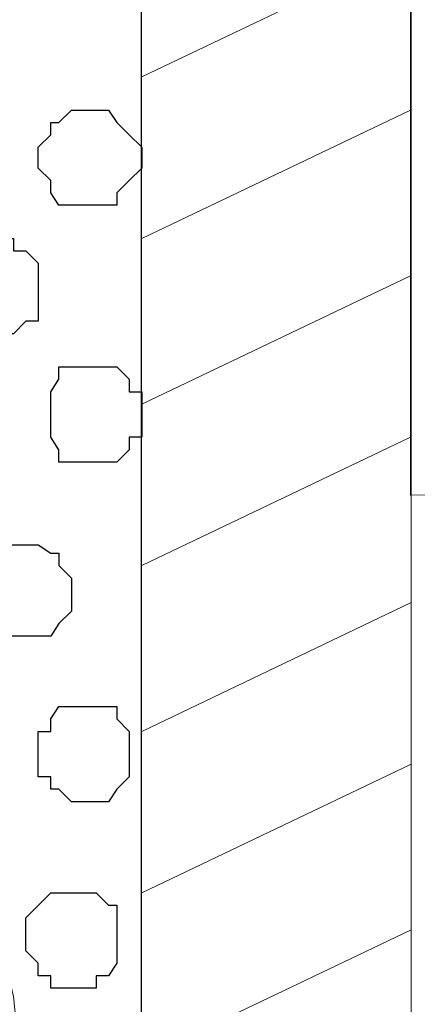
# Model space of a CAD drawing. Units: centimetres. Extents: x -8.5 to 9.4, y -10.7 to 13.4.
# Drawn here: x 0.3 to 0.5, y 3.3 to 3.8 of the extents above; entities that cross this region are included whole.
import ezdxf

# ---------------------------------------------------------------- set-up
doc = ezdxf.new("R2010")
doc.units = ezdxf.units.CM
doc.header["$MEASUREMENT"] = 0
doc.layers.add('Layer 1', color=7, linetype='Continuous')

msp = doc.modelspace()

# ---------------------------------------------------------------- linework, layer by layer
at = {"layer": 'Layer 1', "color": 254}
msp.add_open_spline([(0.3949, 2.88909), (0.39511, 3.93769), (0.39493, 5.08988), (0.39493, 5.08988), (0.39493, 5.08988), (0.39493, 5.08988), (-1.06116, 5.08988), (-1.06116, 5.08988), (-1.06116, 5.08988), (-1.06116, 5.08988), (-1.06116, 4.38853), (-1.06116, 3.58882)], degree=3, knots=[0.3622518, 0.3622518, 0.3622518, 0.3622518, 0.5, 0.5, 0.5, 0.5, 0.75, 0.75, 0.75, 0.75, 0.857471, 0.857471, 0.857471, 0.857471], dxfattribs=at)
at = {"layer": 'Layer 1', "lineweight": 9}
for points, knots in [([(-1.06116, 3.57803), (-1.06116, 4.38853), (-1.06116, 5.08988), (-1.06116, 5.08988), (-1.06116, 5.08988), (-1.06116, 5.08988), (0.39493, 5.08988), (0.39493, 5.08988), (0.39493, 5.08988), (0.39493, 5.08988), (0.39511, 3.93769), (0.3949, 2.88909)], [0.392529, 0.392529, 0.392529, 0.392529, 0.5, 0.5, 0.5, 0.5, 0.75, 0.75, 0.75, 0.75, 0.8877482, 0.8877482, 0.8877482, 0.8877482]), ([(0.53269, 5.08988), (0.53269, 5.08988), (0.39493, 5.08988), (0.39493, 5.08988), (0.39493, 5.08988), (0.39493, 5.08988), (0.3949, 2.88909), (0.3949, 2.88909), (0.3949, 2.88909), (0.3949, 2.88909), (0.5332, 2.82365), (0.5332, 2.82365), (0.5332, 2.82365), (0.5332, 2.82365), (0.53269, 5.08988), (0.53269, 5.08988)], [0, 0, 0, 0, 0.25, 0.25, 0.25, 0.25, 0.5, 0.5, 0.5, 0.5, 0.75, 0.75, 0.75, 0.75, 1, 1, 1, 1]), ([(0.53269, 3.54471), (0.53269, 3.54471), (0.83114, 3.54492), (0.83114, 3.54492), (0.83114, 3.54492), (0.83114, 3.54492), (0.83114, 3.87906), (0.83114, 3.87906), (0.83114, 3.87906), (0.83114, 3.87906), (0.53269, 3.87914), (0.53269, 3.87914), (0.53269, 3.87914), (0.53269, 3.87914), (0.53269, 3.54471), (0.53269, 3.54471)], [0, 0, 0, 0, 0.25, 0.25, 0.25, 0.25, 0.5, 0.5, 0.5, 0.5, 0.75, 0.75, 0.75, 0.75, 1, 1, 1, 1]), ([(-0.44582, 3.28688), (-0.44582, 3.28688), (0.17498, 3.47274), (0.17498, 3.47274), (0.17498, 3.47274), (0.17498, 3.47274), (0.19826, 3.47909), (0.19826, 3.47909), (0.19826, 3.47909), (0.19826, 3.47909), (0.21731, 3.47274), (0.21731, 3.47274), (0.21731, 3.47274), (0.21731, 3.47274), (0.22789, 3.46639), (0.22789, 3.46639), (0.22789, 3.46639), (0.22789, 3.46639), (0.24694, 3.46004), (0.24694, 3.46004), (0.24694, 3.46004), (0.24694, 3.46004), (0.27658, 3.43041), (0.27658, 3.43041), (0.27658, 3.43041), (0.27658, 3.43041), (0.29986, 3.38808), (0.29986, 3.38808), (0.29986, 3.38808), (0.29986, 3.38808), (0.31679, 3.34151), (0.31679, 3.34151), (0.31679, 3.34151), (0.31679, 3.34151), (0.32949, 3.28859), (0.32949, 3.28859), (0.32949, 3.28859), (0.32949, 3.28859), (0.33584, 3.22721), (0.33584, 3.22721), (0.33584, 3.22721), (0.33584, 3.22721), (0.34219, 3.16159), (0.34219, 3.16159), (0.34219, 3.16159), (0.34219, 3.16159), (0.33584, 3.10233), (0.33584, 3.10233), (0.33584, 3.10233), (0.33584, 3.10233), (0.32949, 3.04306), (0.32949, 3.04306), (0.32949, 3.04306), (0.32949, 3.04306), (0.31679, 2.99014), (0.31679, 2.99014), (0.31679, 2.99014), (0.31679, 2.99014), (0.30621, 2.94146), (0.30621, 2.94146), (0.30621, 2.94146), (0.30621, 2.94146), (0.30167, 2.9332), (0.30167, 2.9332), (0.30167, 2.9332), (0.30167, 2.9332), (0.30167, 2.9332), (0.30167, 2.9332), (0.30167, 2.9332), (0.30167, 2.9332), (0.30167, 2.9332), (0.30167, 2.9332), (0.30167, 2.9332), (0.30167, 2.9332), (0.30167, 2.9332), (0.30167, 2.9332), (0.30167, 2.9332), (0.30167, 2.9332), (0.30167, 2.9332), (0.30167, 2.9332), (0.30167, 2.9332), (0.30167, 2.9332), (-0.44582, 3.28688), (-0.44582, 3.28688)], [0, 0, 0, 0, 0.047619, 0.047619, 0.047619, 0.047619, 0.095238, 0.095238, 0.095238, 0.095238, 0.142857, 0.142857, 0.142857, 0.142857, 0.190476, 0.190476, 0.190476, 0.190476, 0.238095, 0.238095, 0.238095, 0.238095, 0.285714, 0.285714, 0.285714, 0.285714, 0.333333, 0.333333, 0.333333, 0.333333, 0.380952, 0.380952, 0.380952, 0.380952, 0.428571, 0.428571, 0.428571, 0.428571, 0.47619, 0.47619, 0.47619, 0.47619, 0.52381, 0.52381, 0.52381, 0.52381, 0.571429, 0.571429, 0.571429, 0.571429, 0.619048, 0.619048, 0.619048, 0.619048, 0.666667, 0.666667, 0.666667, 0.666667, 0.714286, 0.714286, 0.714286, 0.714286, 0.761905, 0.761905, 0.761905, 0.761905, 0.809524, 0.809524, 0.809524, 0.809524, 0.857143, 0.857143, 0.857143, 0.857143, 0.904762, 0.904762, 0.904762, 0.904762, 0.952381, 0.952381, 0.952381, 0.952381, 1, 1, 1, 1])]:
    msp.add_open_spline(points, degree=3, knots=knots, dxfattribs=at)
for points in [[(0.39511, 3.75849), (0.39511, 3.75849), (0.53269, 3.82411), (0.53269, 3.82411)], [(0.39511, 3.67594), (0.39511, 3.67594), (0.53269, 3.74156), (0.53269, 3.74156)], [(0.39511, 3.59128), (0.39511, 3.59128), (0.53269, 3.65689), (0.53269, 3.65689)], [(0.39511, 3.50873), (0.39511, 3.50873), (0.53269, 3.57434), (0.53269, 3.57434)], [(0.39511, 3.42406), (0.39511, 3.42406), (0.53269, 3.48968), (0.53269, 3.48968)], [(0.39511, 3.34151), (0.39511, 3.34151), (0.53269, 3.40713), (0.53269, 3.40713)], [(0.39511, 3.25684), (0.39511, 3.25684), (0.53269, 3.32246), (0.53269, 3.32246)]]:
    msp.add_open_spline(points, degree=3, dxfattribs=at)
at = {"layer": 'Layer 1', "color": 253}
for points, knots in [([(0.39511, 3.71616), (0.39511, 3.71616), (0.39511, 3.72251), (0.39511, 3.72251), (0.39511, 3.72251), (0.39511, 3.72251), (0.38876, 3.72886), (0.38876, 3.72886), (0.38876, 3.72886), (0.38876, 3.72886), (0.38241, 3.73521), (0.38241, 3.73521), (0.38241, 3.73521), (0.38241, 3.73521), (0.37818, 3.74156), (0.37818, 3.74156), (0.37818, 3.74156), (0.37818, 3.74156), (0.35913, 3.74156), (0.35913, 3.74156), (0.35913, 3.74156), (0.35913, 3.74156), (0.35278, 3.73521), (0.35278, 3.73521), (0.35278, 3.73521), (0.35278, 3.73521), (0.34854, 3.73521), (0.34854, 3.73521), (0.34854, 3.73521), (0.34854, 3.73521), (0.34854, 3.72886), (0.34854, 3.72886), (0.34854, 3.72886), (0.34854, 3.72886), (0.34219, 3.72251), (0.34219, 3.72251), (0.34219, 3.72251), (0.34219, 3.72251), (0.34219, 3.71193), (0.34219, 3.71193), (0.34219, 3.71193), (0.34219, 3.71193), (0.34854, 3.70558), (0.34854, 3.70558), (0.34854, 3.70558), (0.34854, 3.70558), (0.34854, 3.69923), (0.34854, 3.69923), (0.34854, 3.69923), (0.34854, 3.69923), (0.35278, 3.69288), (0.35278, 3.69288), (0.35278, 3.69288), (0.35278, 3.69288), (0.38241, 3.69288), (0.38241, 3.69288), (0.38241, 3.69288), (0.38241, 3.69288), (0.38241, 3.69923), (0.38241, 3.69923), (0.38241, 3.69923), (0.38241, 3.69923), (0.38876, 3.70558), (0.38876, 3.70558), (0.38876, 3.70558), (0.38876, 3.70558), (0.39511, 3.71193), (0.39511, 3.71193), (0.39511, 3.71193), (0.39511, 3.71193), (0.39511, 3.71616), (0.39511, 3.71616)], [0, 0, 0, 0, 0.055556, 0.055556, 0.055556, 0.055556, 0.111111, 0.111111, 0.111111, 0.111111, 0.166667, 0.166667, 0.166667, 0.166667, 0.222222, 0.222222, 0.222222, 0.222222, 0.277778, 0.277778, 0.277778, 0.277778, 0.333333, 0.333333, 0.333333, 0.333333, 0.388889, 0.388889, 0.388889, 0.388889, 0.444444, 0.444444, 0.444444, 0.444444, 0.5, 0.5, 0.5, 0.5, 0.555556, 0.555556, 0.555556, 0.555556, 0.611111, 0.611111, 0.611111, 0.611111, 0.666667, 0.666667, 0.666667, 0.666667, 0.722222, 0.722222, 0.722222, 0.722222, 0.777778, 0.777778, 0.777778, 0.777778, 0.833333, 0.833333, 0.833333, 0.833333, 0.888889, 0.888889, 0.888889, 0.888889, 0.944444, 0.944444, 0.944444, 0.944444, 1, 1, 1, 1]), ([(0.34219, 3.65054), (0.34219, 3.65054), (0.34219, 3.66324), (0.34219, 3.66324), (0.34219, 3.66324), (0.34219, 3.66324), (0.33584, 3.66959), (0.33584, 3.66959), (0.33584, 3.66959), (0.33584, 3.66959), (0.32949, 3.66959), (0.32949, 3.66959), (0.32949, 3.66959), (0.32949, 3.66959), (0.32949, 3.67594), (0.32949, 3.67594), (0.32949, 3.67594), (0.32949, 3.67594), (0.30621, 3.67594), (0.30621, 3.67594), (0.30621, 3.67594), (0.30621, 3.67594), (0.30621, 3.66959), (0.30621, 3.66959), (0.30621, 3.66959), (0.30621, 3.66959), (0.29986, 3.66959), (0.29986, 3.66959), (0.29986, 3.66959), (0.29986, 3.66959), (0.29986, 3.66324), (0.29986, 3.66324), (0.29986, 3.66324), (0.29986, 3.66324), (0.29351, 3.65689), (0.29351, 3.65689), (0.29351, 3.65689), (0.29351, 3.65689), (0.29351, 3.63996), (0.29351, 3.63996), (0.29351, 3.63996), (0.29351, 3.63996), (0.29986, 3.63361), (0.29986, 3.63361), (0.29986, 3.63361), (0.29986, 3.63361), (0.30621, 3.62726), (0.30621, 3.62726), (0.30621, 3.62726), (0.30621, 3.62726), (0.31256, 3.62726), (0.31256, 3.62726), (0.31256, 3.62726), (0.31256, 3.62726), (0.31679, 3.62091), (0.31679, 3.62091), (0.31679, 3.62091), (0.31679, 3.62091), (0.32314, 3.62726), (0.32314, 3.62726), (0.32314, 3.62726), (0.32314, 3.62726), (0.32949, 3.62726), (0.32949, 3.62726), (0.32949, 3.62726), (0.32949, 3.62726), (0.33584, 3.63361), (0.33584, 3.63361), (0.33584, 3.63361), (0.33584, 3.63361), (0.34219, 3.63361), (0.34219, 3.63361), (0.34219, 3.63361), (0.34219, 3.63361), (0.34219, 3.65054), (0.34219, 3.65054)], [0, 0, 0, 0, 0.052632, 0.052632, 0.052632, 0.052632, 0.105263, 0.105263, 0.105263, 0.105263, 0.157895, 0.157895, 0.157895, 0.157895, 0.210526, 0.210526, 0.210526, 0.210526, 0.263158, 0.263158, 0.263158, 0.263158, 0.315789, 0.315789, 0.315789, 0.315789, 0.368421, 0.368421, 0.368421, 0.368421, 0.421053, 0.421053, 0.421053, 0.421053, 0.473684, 0.473684, 0.473684, 0.473684, 0.526316, 0.526316, 0.526316, 0.526316, 0.578947, 0.578947, 0.578947, 0.578947, 0.631579, 0.631579, 0.631579, 0.631579, 0.684211, 0.684211, 0.684211, 0.684211, 0.736842, 0.736842, 0.736842, 0.736842, 0.789474, 0.789474, 0.789474, 0.789474, 0.842105, 0.842105, 0.842105, 0.842105, 0.894737, 0.894737, 0.894737, 0.894737, 0.947368, 0.947368, 0.947368, 0.947368, 1, 1, 1, 1]), ([(0.35913, 3.49603), (0.35913, 3.49603), (0.35913, 3.50238), (0.35913, 3.50238), (0.35913, 3.50238), (0.35913, 3.50238), (0.35278, 3.50873), (0.35278, 3.50873), (0.35278, 3.50873), (0.35278, 3.50873), (0.35278, 3.51508), (0.35278, 3.51508), (0.35278, 3.51508), (0.35278, 3.51508), (0.34854, 3.51508), (0.34854, 3.51508), (0.34854, 3.51508), (0.34854, 3.51508), (0.34219, 3.51931), (0.34219, 3.51931), (0.34219, 3.51931), (0.34219, 3.51931), (0.32314, 3.51931), (0.32314, 3.51931), (0.32314, 3.51931), (0.32314, 3.51931), (0.31679, 3.51508), (0.31679, 3.51508), (0.31679, 3.51508), (0.31679, 3.51508), (0.31256, 3.50873), (0.31256, 3.50873), (0.31256, 3.50873), (0.31256, 3.50873), (0.31256, 3.50238), (0.31256, 3.50238), (0.31256, 3.50238), (0.31256, 3.50238), (0.30621, 3.50238), (0.30621, 3.50238), (0.30621, 3.50238), (0.30621, 3.50238), (0.30621, 3.48968), (0.30621, 3.48968), (0.30621, 3.48968), (0.30621, 3.48968), (0.31256, 3.48544), (0.31256, 3.48544), (0.31256, 3.48544), (0.31256, 3.48544), (0.31256, 3.47909), (0.31256, 3.47909), (0.31256, 3.47909), (0.31256, 3.47909), (0.31679, 3.47909), (0.31679, 3.47909), (0.31679, 3.47909), (0.31679, 3.47909), (0.31679, 3.47274), (0.31679, 3.47274), (0.31679, 3.47274), (0.31679, 3.47274), (0.34854, 3.47274), (0.34854, 3.47274), (0.34854, 3.47274), (0.34854, 3.47274), (0.35278, 3.47909), (0.35278, 3.47909), (0.35278, 3.47909), (0.35278, 3.47909), (0.35913, 3.48544), (0.35913, 3.48544), (0.35913, 3.48544), (0.35913, 3.48544), (0.35913, 3.49603), (0.35913, 3.49603)], [0, 0, 0, 0, 0.052632, 0.052632, 0.052632, 0.052632, 0.105263, 0.105263, 0.105263, 0.105263, 0.157895, 0.157895, 0.157895, 0.157895, 0.210526, 0.210526, 0.210526, 0.210526, 0.263158, 0.263158, 0.263158, 0.263158, 0.315789, 0.315789, 0.315789, 0.315789, 0.368421, 0.368421, 0.368421, 0.368421, 0.421053, 0.421053, 0.421053, 0.421053, 0.473684, 0.473684, 0.473684, 0.473684, 0.526316, 0.526316, 0.526316, 0.526316, 0.578947, 0.578947, 0.578947, 0.578947, 0.631579, 0.631579, 0.631579, 0.631579, 0.684211, 0.684211, 0.684211, 0.684211, 0.736842, 0.736842, 0.736842, 0.736842, 0.789474, 0.789474, 0.789474, 0.789474, 0.842105, 0.842105, 0.842105, 0.842105, 0.894737, 0.894737, 0.894737, 0.894737, 0.947368, 0.947368, 0.947368, 0.947368, 1, 1, 1, 1]), ([(0.38876, 3.41348), (0.38876, 3.41348), (0.38876, 3.42406), (0.38876, 3.42406), (0.38876, 3.42406), (0.38876, 3.42406), (0.38241, 3.43041), (0.38241, 3.43041), (0.38241, 3.43041), (0.38241, 3.43041), (0.38241, 3.43676), (0.38241, 3.43676), (0.38241, 3.43676), (0.38241, 3.43676), (0.35278, 3.43676), (0.35278, 3.43676), (0.35278, 3.43676), (0.35278, 3.43676), (0.34854, 3.43041), (0.34854, 3.43041), (0.34854, 3.43041), (0.34854, 3.43041), (0.34854, 3.42406), (0.34854, 3.42406), (0.34854, 3.42406), (0.34854, 3.42406), (0.34219, 3.42406), (0.34219, 3.42406), (0.34219, 3.42406), (0.34219, 3.42406), (0.34219, 3.40078), (0.34219, 3.40078), (0.34219, 3.40078), (0.34219, 3.40078), (0.34854, 3.40078), (0.34854, 3.40078), (0.34854, 3.40078), (0.34854, 3.40078), (0.34854, 3.39443), (0.34854, 3.39443), (0.34854, 3.39443), (0.34854, 3.39443), (0.35278, 3.39443), (0.35278, 3.39443), (0.35278, 3.39443), (0.35278, 3.39443), (0.35913, 3.38808), (0.35913, 3.38808), (0.35913, 3.38808), (0.35913, 3.38808), (0.37818, 3.38808), (0.37818, 3.38808), (0.37818, 3.38808), (0.37818, 3.38808), (0.38241, 3.39443), (0.38241, 3.39443), (0.38241, 3.39443), (0.38241, 3.39443), (0.38876, 3.40078), (0.38876, 3.40078), (0.38876, 3.40078), (0.38876, 3.40078), (0.38876, 3.41348), (0.38876, 3.41348)], [0, 0, 0, 0, 0.0625, 0.0625, 0.0625, 0.0625, 0.125, 0.125, 0.125, 0.125, 0.1875, 0.1875, 0.1875, 0.1875, 0.25, 0.25, 0.25, 0.25, 0.3125, 0.3125, 0.3125, 0.3125, 0.375, 0.375, 0.375, 0.375, 0.4375, 0.4375, 0.4375, 0.4375, 0.5, 0.5, 0.5, 0.5, 0.5625, 0.5625, 0.5625, 0.5625, 0.625, 0.625, 0.625, 0.625, 0.6875, 0.6875, 0.6875, 0.6875, 0.75, 0.75, 0.75, 0.75, 0.8125, 0.8125, 0.8125, 0.8125, 0.875, 0.875, 0.875, 0.875, 0.9375, 0.9375, 0.9375, 0.9375, 1, 1, 1, 1]), ([(0.38241, 3.31823), (0.38241, 3.31823), (0.38241, 3.33516), (0.38241, 3.33516), (0.38241, 3.33516), (0.38241, 3.33516), (0.37818, 3.33516), (0.37818, 3.33516), (0.37818, 3.33516), (0.37818, 3.33516), (0.37183, 3.34151), (0.37183, 3.34151), (0.37183, 3.34151), (0.37183, 3.34151), (0.34854, 3.34151), (0.34854, 3.34151), (0.34854, 3.34151), (0.34854, 3.34151), (0.33584, 3.32881), (0.33584, 3.32881), (0.33584, 3.32881), (0.33584, 3.32881), (0.33584, 3.31188), (0.33584, 3.31188), (0.33584, 3.31188), (0.33584, 3.31188), (0.34219, 3.30553), (0.34219, 3.30553), (0.34219, 3.30553), (0.34219, 3.30553), (0.34219, 3.29918), (0.34219, 3.29918), (0.34219, 3.29918), (0.34219, 3.29918), (0.34854, 3.29918), (0.34854, 3.29918), (0.34854, 3.29918), (0.34854, 3.29918), (0.34854, 3.29283), (0.34854, 3.29283), (0.34854, 3.29283), (0.34854, 3.29283), (0.37183, 3.29283), (0.37183, 3.29283), (0.37183, 3.29283), (0.37183, 3.29283), (0.37183, 3.29918), (0.37183, 3.29918), (0.37183, 3.29918), (0.37183, 3.29918), (0.37818, 3.29918), (0.37818, 3.29918), (0.37818, 3.29918), (0.37818, 3.29918), (0.38241, 3.30553), (0.38241, 3.30553), (0.38241, 3.30553), (0.38241, 3.30553), (0.38241, 3.31823), (0.38241, 3.31823)], [0, 0, 0, 0, 0.066667, 0.066667, 0.066667, 0.066667, 0.133333, 0.133333, 0.133333, 0.133333, 0.2, 0.2, 0.2, 0.2, 0.266667, 0.266667, 0.266667, 0.266667, 0.333333, 0.333333, 0.333333, 0.333333, 0.4, 0.4, 0.4, 0.4, 0.466667, 0.466667, 0.466667, 0.466667, 0.533333, 0.533333, 0.533333, 0.533333, 0.6, 0.6, 0.6, 0.6, 0.666667, 0.666667, 0.666667, 0.666667, 0.733333, 0.733333, 0.733333, 0.733333, 0.8, 0.8, 0.8, 0.8, 0.866667, 0.866667, 0.866667, 0.866667, 0.933333, 0.933333, 0.933333, 0.933333, 1, 1, 1, 1])]:
    msp.add_open_spline(points, degree=3, knots=knots, dxfattribs=at)
at = {"layer": 'Layer 1', "color": 251}
msp.add_open_spline([(0.39511, 3.58493), (0.39511, 3.58493), (0.39511, 3.59763), (0.39511, 3.59763), (0.39511, 3.59763), (0.39511, 3.59763), (0.38876, 3.59763), (0.38876, 3.59763), (0.38876, 3.59763), (0.38876, 3.59763), (0.38876, 3.60398), (0.38876, 3.60398), (0.38876, 3.60398), (0.38876, 3.60398), (0.38241, 3.61033), (0.38241, 3.61033), (0.38241, 3.61033), (0.38241, 3.61033), (0.35278, 3.61033), (0.35278, 3.61033), (0.35278, 3.61033), (0.35278, 3.61033), (0.35278, 3.60398), (0.35278, 3.60398), (0.35278, 3.60398), (0.35278, 3.60398), (0.34854, 3.59763), (0.34854, 3.59763), (0.34854, 3.59763), (0.34854, 3.59763), (0.34854, 3.57434), (0.34854, 3.57434), (0.34854, 3.57434), (0.34854, 3.57434), (0.35278, 3.56799), (0.35278, 3.56799), (0.35278, 3.56799), (0.35278, 3.56799), (0.35278, 3.56164), (0.35278, 3.56164), (0.35278, 3.56164), (0.35278, 3.56164), (0.38241, 3.56164), (0.38241, 3.56164), (0.38241, 3.56164), (0.38241, 3.56164), (0.38876, 3.56799), (0.38876, 3.56799), (0.38876, 3.56799), (0.38876, 3.56799), (0.38876, 3.57434), (0.38876, 3.57434), (0.38876, 3.57434), (0.38876, 3.57434), (0.39511, 3.57434), (0.39511, 3.57434), (0.39511, 3.57434), (0.39511, 3.57434), (0.39511, 3.58493), (0.39511, 3.58493)], degree=3, knots=[0, 0, 0, 0, 0.066667, 0.066667, 0.066667, 0.066667, 0.133333, 0.133333, 0.133333, 0.133333, 0.2, 0.2, 0.2, 0.2, 0.266667, 0.266667, 0.266667, 0.266667, 0.333333, 0.333333, 0.333333, 0.333333, 0.4, 0.4, 0.4, 0.4, 0.466667, 0.466667, 0.466667, 0.466667, 0.533333, 0.533333, 0.533333, 0.533333, 0.6, 0.6, 0.6, 0.6, 0.666667, 0.666667, 0.666667, 0.666667, 0.733333, 0.733333, 0.733333, 0.733333, 0.8, 0.8, 0.8, 0.8, 0.866667, 0.866667, 0.866667, 0.866667, 0.933333, 0.933333, 0.933333, 0.933333, 1, 1, 1, 1], dxfattribs=at)

doc.saveas('drawing.dxf')
